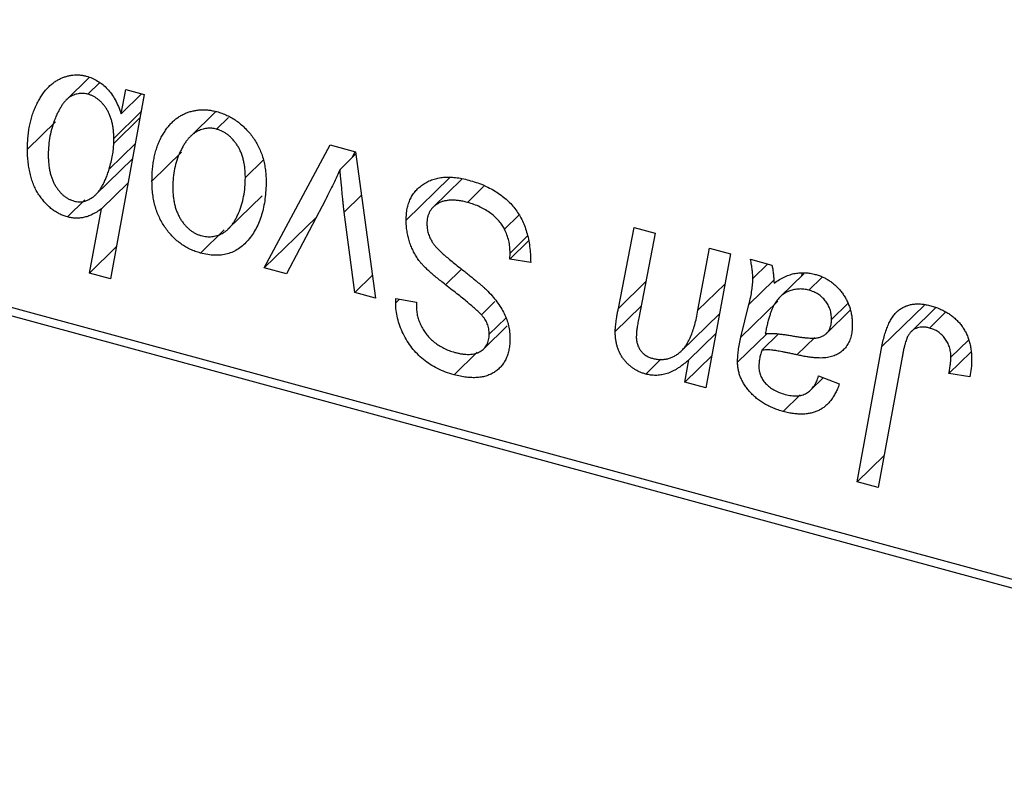
# Model space of a CAD drawing. Units: millimetres. Extents: x 15 to 962, y -32 to 415.
# Drawn here: x 494 to 525, y -30 to -7 of the extents above; entities that cross this region are included whole.
import ezdxf

# ---------------------------------------------------------------- set-up
doc = ezdxf.new("R2010")
doc.units = ezdxf.units.MM

msp = doc.modelspace()

# ---------------------------------------------------------------- linework, layer by layer
at = {"color": 7, "linetype": 'Continuous', "lineweight": 25}
for p, q in [((461.249, -6.904), (546.154, -29.979)), ((546.62, -30.381), (461.716, -7.306)), ((496.45, -8.696), (495.745, -9.384)), ((496.779, -8.851), (496.409, -9.212)), ((497.439, -9.816), (497.585, -9.065)), ((497.585, -9.065), (498.154, -9.219)), ((498.154, -9.219), (497.107, -14.935)), ((498.073, -9.197), (497.439, -9.816)), ((498.054, -9.761), (497.213, -10.583)), ((500.376, -9.749), (499.584, -10.523)), ((495.401, -10.07), (494.536, -10.915)), ((500.765, -9.936), (500.396, -10.296)), ((497.209, -10.741), (497.213, -10.583)), ((497.873, -10.751), (497.067, -11.538)), ((501.875, -14.594), (503.92, -10.786)), ((503.92, -10.786), (504.706, -11)), ((496.655, -12.325), (497.788, -11.219)), ((499.31, -11.01), (498.395, -11.903)), ((501.843, -11.259), (501.289, -11.799)), ((504.715, -11.063), (504.224, -11.542)), ((504.598, -11.177), (504.695, -10.997)), ((504.706, -11), (505.326, -15.532)), ((507.628, -11.79), (506.274, -13.111)), ((508.001, -11.845), (507.111, -12.713)), ((497.651, -11.966), (496.832, -12.765)), ((508.675, -12.076), (508.174, -12.566)), ((496.31, -12.488), (495.772, -13.014)), ((500.761, -13.388), (501.809, -12.366)), ((503.769, -12.483), (502.568, -14.783)), ((496.457, -14.758), (496.832, -12.765)), ((503.49, -13.018), (501.875, -14.594)), ((504.679, -15.356), (504.353, -12.863)), ((509.77, -12.964), (509.326, -13.398)), ((500.631, -13.417), (499.896, -14.134)), ((512.852, -15.849), (513.342, -13.347)), ((513.342, -13.347), (513.993, -13.524)), ((510.029, -13.613), (509.495, -14.134)), ((513.993, -13.524), (513.483, -16.15)), ((497.288, -13.946), (496.457, -14.758)), ((510.071, -13.76), (509.49, -14.326)), ((515.319, -15.91), (515.674, -13.981)), ((515.674, -13.981), (516.325, -14.158)), ((509.49, -14.326), (509.495, -14.134)), ((510.134, -14.428), (509.49, -14.326)), ((516.325, -14.158), (515.563, -18.314)), ((516.948, -14.327), (517.612, -14.508)), ((502.568, -14.783), (501.875, -14.594)), ((517.484, -14.473), (517.02, -14.925)), ((497.107, -14.935), (496.457, -14.758)), ((505.228, -14.82), (504.679, -15.356)), ((518.599, -14.778), (517.866, -15.494)), ((518.537, -14.839), (518.553, -14.776)), ((519.155, -14.894), (518.754, -15.285)), ((505.326, -15.532), (504.679, -15.356)), ((505.949, -15.677), (505.953, -15.547)), ((505.953, -15.547), (506.596, -15.659)), ((506.063, -15.566), (505.949, -15.677)), ((506.596, -15.659), (506.592, -15.796)), ((509.024, -15.639), (508.606, -16.047)), ((513.553, -15.789), (512.754, -16.568)), ((517.797, -15.621), (516.651, -16.74)), ((516.651, -16.74), (516.901, -15.728)), ((519.96, -15.703), (519.46, -16.191)), ((522.682, -15.834), (521.937, -16.561)), ((509.359, -16.149), (508.847, -16.649)), ((514.808, -17.168), (515.983, -16.021)), ((519.299, -16.628), (520.04, -15.904)), ((522.991, -15.972), (522.494, -16.458)), ((508.679, -17.107), (509.41, -16.394)), ((515.872, -16.629), (515.039, -17.442)), ((517.452, -16.634), (516.547, -17.518)), ((517.815, -16.642), (517.296, -17.149)), ((520.254, -21.226), (521.02, -17.036)), ((523.7, -16.835), (523.159, -17.363)), ((508.476, -17.206), (507.758, -17.908)), ((515.745, -17.324), (514.911, -18.137)), ((521.649, -17.357), (520.906, -21.403)), ((523.778, -17.207), (523.1, -17.869)), ((514.171, -17.427), (513.7, -17.886)), ((514.911, -18.137), (515.039, -17.442)), ((518.816, -18.377), (519.205, -17.997)), ((519.058, -17.94), (519.701, -18.192)), ((523.745, -17.967), (523.1, -17.869)), ((515.563, -18.314), (514.911, -18.137)), ((518.491, -18.532), (517.965, -19.045)), ((521.088, -20.412), (520.254, -21.226)), ((520.906, -21.403), (520.254, -21.226))]:
    msp.add_line(p, q, dxfattribs=at)
at = {"color": 8, "linetype": 'Continuous', "lineweight": 25}
for p, q in [((498.02, -9.95), (497.209, -10.741)), ((504.89, -12.34), (504.353, -12.863)), ((507.994, -14.636), (507.497, -15.121)), ((513.703, -15.019), (512.852, -15.849)), ((516.152, -15.098), (515.319, -15.91)), ((517.671, -14.977), (516.901, -15.728)), ((522.338, -15.75), (521.02, -17.036)), ((518.939, -16.75), (518.386, -17.289))]:
    msp.add_line(p, q, dxfattribs=at)
at = {"color": 7, "linetype": 'Continuous', "lineweight": 25}
for points, knots in [([(494.536, -10.915), (494.537, -10.848), (494.539, -10.717), (494.551, -10.525), (494.574, -10.34), (494.605, -10.163), (494.646, -9.993), (494.694, -9.829), (494.754, -9.674), (494.82, -9.525), (494.894, -9.387), (494.971, -9.259), (495.055, -9.144), (495.139, -9.039), (495.231, -8.947), (495.326, -8.868), (495.424, -8.798), (495.527, -8.743), (495.631, -8.696), (495.736, -8.662), (495.84, -8.634), (495.945, -8.62), (496.047, -8.611), (496.151, -8.615), (496.253, -8.628), (496.322, -8.644), (496.356, -8.653)], [0, 0, 0, 0, 0.055734, 0.110538, 0.163889, 0.216559, 0.268003, 0.319016, 0.369511, 0.419417, 0.468229, 0.514722, 0.559182, 0.601682, 0.64218, 0.681427, 0.718903, 0.755313, 0.790308, 0.823584, 0.85566, 0.886397, 0.915946, 0.944292, 0.972447, 1, 1, 1, 1]), ([(496.356, -8.653), (496.418, -8.672), (496.538, -8.709), (496.711, -8.799), (496.871, -8.91), (497.016, -9.046), (497.145, -9.207), (497.26, -9.389), (497.359, -9.595), (497.412, -9.74), (497.439, -9.816)], [0, 0, 0, 0, 0.122461, 0.238919, 0.351609, 0.46636, 0.585608, 0.712715, 0.849891, 1, 1, 1, 1]), ([(496.409, -9.212), (496.363, -9.203), (496.271, -9.183), (496.133, -9.19), (495.999, -9.224), (495.889, -9.274), (495.804, -9.33), (495.74, -9.386), (495.678, -9.454), (495.618, -9.534), (495.56, -9.627), (495.502, -9.731), (495.445, -9.847), (495.374, -10.017), (495.296, -10.238), (495.23, -10.513), (495.187, -10.793), (495.182, -10.984), (495.179, -11.08)], [0, 0, 0, 0, 0.048715, 0.099095, 0.153498, 0.212463, 0.244834, 0.280171, 0.318147, 0.359628, 0.404792, 0.453372, 0.505875, 0.561811, 0.67593, 0.786222, 0.893983, 1, 1, 1, 1]), ([(497.213, -10.583), (497.212, -10.537), (497.211, -10.447), (497.199, -10.315), (497.182, -10.189), (497.157, -10.071), (497.124, -9.958), (497.085, -9.852), (497.036, -9.753), (496.983, -9.661), (496.923, -9.576), (496.861, -9.499), (496.793, -9.431), (496.723, -9.37), (496.649, -9.318), (496.572, -9.273), (496.491, -9.238), (496.436, -9.221), (496.409, -9.212)], [0, 0, 0, 0, 0.088541, 0.171866, 0.250182, 0.323926, 0.3928, 0.458837, 0.521224, 0.581617, 0.638882, 0.693716, 0.746201, 0.797516, 0.847301, 0.897345, 0.948209, 1, 1, 1, 1]), ([(498.395, -11.903), (498.396, -11.837), (498.398, -11.707), (498.411, -11.517), (498.433, -11.336), (498.466, -11.163), (498.506, -10.997), (498.555, -10.839), (498.614, -10.69), (498.682, -10.548), (498.757, -10.416), (498.838, -10.295), (498.922, -10.183), (499.015, -10.085), (499.111, -9.998), (499.213, -9.922), (499.32, -9.856), (499.433, -9.804), (499.549, -9.76), (499.667, -9.73), (499.785, -9.706), (499.906, -9.696), (500.027, -9.692), (500.151, -9.702), (500.276, -9.721), (500.359, -9.742), (500.401, -9.752)], [0, 0, 0, 0, 0.053887, 0.10621, 0.157124, 0.207438, 0.256513, 0.304544, 0.3521, 0.399235, 0.445357, 0.489432, 0.532172, 0.573359, 0.613262, 0.652067, 0.689972, 0.727452, 0.763934, 0.799438, 0.833881, 0.867766, 0.900909, 0.933965, 0.966924, 1, 1, 1, 1]), ([(500.401, -9.752), (500.456, -9.768), (500.562, -9.8), (500.719, -9.865), (500.868, -9.942), (501.01, -10.031), (501.144, -10.135), (501.271, -10.249), (501.39, -10.377), (501.502, -10.516), (501.604, -10.665), (501.692, -10.823), (501.766, -10.987), (501.828, -11.158), (501.874, -11.336), (501.908, -11.521), (501.93, -11.713), (501.932, -11.841), (501.933, -11.907)], [0, 0, 0, 0, 0.061665, 0.120569, 0.178262, 0.235385, 0.291755, 0.34827, 0.406514, 0.466491, 0.52747, 0.588852, 0.650942, 0.715444, 0.781773, 0.85073, 0.923674, 1, 1, 1, 1]), ([(500.396, -10.296), (500.346, -10.285), (500.242, -10.263), (500.088, -10.269), (499.936, -10.305), (499.811, -10.355), (499.714, -10.413), (499.643, -10.469), (499.572, -10.532), (499.506, -10.609), (499.44, -10.694), (499.379, -10.791), (499.319, -10.898), (499.242, -11.053), (499.161, -11.259), (499.091, -11.522), (499.046, -11.794), (499.041, -11.985), (499.038, -12.08)], [0, 0, 0, 0, 0.053425, 0.109478, 0.169112, 0.234618, 0.269752, 0.306737, 0.345761, 0.387171, 0.431313, 0.477881, 0.527419, 0.57983, 0.686161, 0.791027, 0.895339, 1, 1, 1, 1]), ([(501.289, -11.799), (501.289, -11.749), (501.288, -11.65), (501.275, -11.505), (501.255, -11.367), (501.228, -11.236), (501.191, -11.113), (501.147, -10.997), (501.096, -10.888), (501.035, -10.788), (500.97, -10.695), (500.9, -10.612), (500.826, -10.536), (500.748, -10.469), (500.665, -10.413), (500.579, -10.363), (500.489, -10.324), (500.427, -10.306), (500.396, -10.296)], [0, 0, 0, 0, 0.088184, 0.17167, 0.249291, 0.322782, 0.392041, 0.457395, 0.519415, 0.579174, 0.636161, 0.690979, 0.74317, 0.794502, 0.844819, 0.895417, 0.947312, 1, 1, 1, 1]), ([(495.772, -13.014), (495.729, -13), (495.645, -12.975), (495.522, -12.919), (495.403, -12.854), (495.29, -12.773), (495.182, -12.682), (495.079, -12.577), (494.981, -12.46), (494.889, -12.331), (494.804, -12.192), (494.734, -12.039), (494.672, -11.877), (494.622, -11.705), (494.583, -11.522), (494.556, -11.329), (494.538, -11.124), (494.536, -10.986), (494.536, -10.915)], [0, 0, 0, 0, 0.052148, 0.102409, 0.152467, 0.202267, 0.253296, 0.305357, 0.360231, 0.417415, 0.477164, 0.53949, 0.605172, 0.67459, 0.748271, 0.826656, 0.910661, 1, 1, 1, 1]), ([(497.067, -11.538), (497.088, -11.464), (497.129, -11.322), (497.175, -11.115), (497.203, -10.924), (497.207, -10.8), (497.209, -10.741)], [0, 0, 0, 0, 0.292626, 0.557381, 0.791736, 1, 1, 1, 1]), ([(495.179, -11.08), (495.18, -11.129), (495.181, -11.225), (495.191, -11.366), (495.21, -11.501), (495.235, -11.627), (495.266, -11.747), (495.305, -11.859), (495.351, -11.964), (495.405, -12.06), (495.465, -12.148), (495.527, -12.229), (495.595, -12.299), (495.663, -12.364), (495.739, -12.416), (495.816, -12.463), (495.898, -12.499), (495.954, -12.516), (495.982, -12.525)], [0, 0, 0, 0, 0.090837, 0.176604, 0.256949, 0.332013, 0.402838, 0.469332, 0.532096, 0.591843, 0.648455, 0.702594, 0.753815, 0.803148, 0.851843, 0.900021, 0.949627, 1, 1, 1, 1]), ([(495.982, -12.525), (496.033, -12.536), (496.139, -12.557), (496.293, -12.538), (496.443, -12.482), (496.561, -12.407), (496.654, -12.329), (496.722, -12.253), (496.788, -12.166), (496.849, -12.065), (496.909, -11.952), (496.965, -11.826), (497.019, -11.688), (497.051, -11.589), (497.067, -11.538)], [0, 0, 0, 0, 0.084505, 0.172858, 0.269725, 0.37822, 0.438174, 0.502269, 0.571361, 0.646385, 0.725473, 0.811012, 0.902541, 1, 1, 1, 1]), ([(504.224, -11.542), (504.192, -11.615), (504.127, -11.764), (504.02, -11.994), (503.899, -12.234), (503.813, -12.398), (503.769, -12.483)], [0, 0, 0, 0, 0.225135, 0.466532, 0.725071, 1, 1, 1, 1]), ([(504.353, -12.863), (504.349, -12.825), (504.339, -12.745), (504.325, -12.617), (504.31, -12.474), (504.295, -12.316), (504.279, -12.144), (504.261, -11.957), (504.242, -11.754), (504.23, -11.615), (504.224, -11.542)], [0, 0, 0, 0, 0.085452, 0.182139, 0.290172, 0.410397, 0.540093, 0.682075, 0.835405, 1, 1, 1, 1]), ([(499.896, -14.134), (499.843, -14.119), (499.738, -14.087), (499.585, -14.024), (499.439, -13.946), (499.299, -13.857), (499.168, -13.753), (499.043, -13.638), (498.926, -13.509), (498.816, -13.368), (498.717, -13.216), (498.63, -13.054), (498.557, -12.883), (498.498, -12.704), (498.452, -12.516), (498.418, -12.319), (498.398, -12.112), (498.396, -11.974), (498.395, -11.903)], [0, 0, 0, 0, 0.058956, 0.115682, 0.17136, 0.22596, 0.280514, 0.335946, 0.392529, 0.450909, 0.511101, 0.572496, 0.635556, 0.700966, 0.769909, 0.842409, 0.918818, 1, 1, 1, 1]), ([(499.924, -13.596), (499.978, -13.608), (500.088, -13.632), (500.251, -13.631), (500.41, -13.597), (500.538, -13.548), (500.638, -13.492), (500.71, -13.437), (500.779, -13.373), (500.846, -13.298), (500.91, -13.213), (500.97, -13.117), (501.027, -13.011), (501.098, -12.855), (501.176, -12.648), (501.241, -12.379), (501.283, -12.097), (501.287, -11.899), (501.289, -11.799)], [0, 0, 0, 0, 0.056577, 0.114643, 0.175384, 0.24079, 0.275462, 0.31222, 0.350413, 0.390876, 0.43379, 0.479106, 0.526596, 0.57736, 0.681625, 0.785879, 0.892047, 1, 1, 1, 1]), ([(506.274, -13.111), (506.276, -13.05), (506.279, -12.929), (506.305, -12.758), (506.346, -12.599), (506.406, -12.453), (506.482, -12.32), (506.573, -12.198), (506.684, -12.09), (506.809, -11.995), (506.948, -11.915), (507.098, -11.853), (507.26, -11.811), (507.43, -11.784), (507.612, -11.779), (507.805, -11.793), (508.007, -11.822), (508.146, -11.858), (508.217, -11.876)], [0, 0, 0, 0, 0.064063, 0.126107, 0.186256, 0.245249, 0.304005, 0.363142, 0.423185, 0.484539, 0.546603, 0.607929, 0.669556, 0.731585, 0.795104, 0.860914, 0.928802, 1, 1, 1, 1]), ([(508.217, -11.876), (508.292, -11.898), (508.44, -11.94), (508.654, -12.022), (508.855, -12.115), (509.041, -12.219), (509.214, -12.334), (509.372, -12.463), (509.516, -12.602), (509.646, -12.753), (509.761, -12.917), (509.861, -13.094), (509.945, -13.285), (510.013, -13.489), (510.068, -13.706), (510.104, -13.935), (510.129, -14.179), (510.132, -14.343), (510.134, -14.428)], [0, 0, 0, 0, 0.069813, 0.135756, 0.198279, 0.257801, 0.314499, 0.369728, 0.423862, 0.477334, 0.531777, 0.587807, 0.646597, 0.708548, 0.77428, 0.844627, 0.919771, 1, 1, 1, 1]), ([(499.038, -12.08), (499.039, -12.131), (499.04, -12.229), (499.053, -12.376), (499.073, -12.514), (499.1, -12.646), (499.135, -12.771), (499.179, -12.888), (499.23, -12.998), (499.291, -13.1), (499.356, -13.194), (499.427, -13.279), (499.5, -13.356), (499.579, -13.422), (499.659, -13.482), (499.744, -13.528), (499.833, -13.569), (499.893, -13.587), (499.924, -13.596)], [0, 0, 0, 0, 0.088579, 0.171767, 0.249812, 0.323733, 0.393217, 0.458994, 0.52142, 0.582134, 0.639459, 0.694571, 0.747013, 0.798162, 0.848236, 0.89777, 0.948207, 1, 1, 1, 1]), ([(501.933, -11.907), (501.931, -12.002), (501.928, -12.189), (501.9, -12.457), (501.859, -12.71), (501.798, -12.947), (501.721, -13.168), (501.624, -13.373), (501.511, -13.561), (501.383, -13.733), (501.24, -13.882), (501.084, -14.005), (500.915, -14.099), (500.735, -14.164), (500.542, -14.202), (500.337, -14.209), (500.12, -14.189), (499.972, -14.153), (499.896, -14.134)], [0, 0, 0, 0, 0.0753615, 0.1481167, 0.2185236, 0.286637, 0.3534497, 0.41845, 0.4829585, 0.5466728, 0.6085388, 0.6672966, 0.7232388, 0.7779178, 0.8319684, 0.8865063, 0.9422129, 1, 1, 1, 1]), ([(508.174, -12.566), (508.127, -12.554), (508.035, -12.531), (507.901, -12.508), (507.774, -12.495), (507.655, -12.495), (507.544, -12.506), (507.439, -12.526), (507.342, -12.558), (507.255, -12.603), (507.176, -12.656), (507.106, -12.714), (507.048, -12.782), (507, -12.857), (506.963, -12.939), (506.937, -13.029), (506.92, -13.125), (506.918, -13.194), (506.918, -13.229)], [0, 0, 0, 0, 0.077104, 0.151107, 0.221012, 0.288111, 0.353658, 0.416427, 0.478853, 0.540527, 0.600859, 0.658915, 0.715398, 0.771409, 0.826731, 0.88297, 0.940769, 1, 1, 1, 1]), ([(496.832, -12.765), (496.783, -12.799), (496.689, -12.863), (496.545, -12.94), (496.409, -12.998), (496.279, -13.035), (496.152, -13.053), (496.027, -13.056), (495.9, -13.044), (495.814, -13.024), (495.772, -13.014)], [0, 0, 0, 0, 0.169715, 0.321241, 0.456679, 0.576492, 0.686302, 0.791931, 0.896687, 1, 1, 1, 1]), ([(509.326, -13.398), (509.302, -13.354), (509.255, -13.264), (509.155, -13.139), (509.035, -13.018), (508.895, -12.902), (508.737, -12.796), (508.561, -12.704), (508.372, -12.624), (508.241, -12.585), (508.174, -12.566)], [0, 0, 0, 0, 0.101633, 0.207178, 0.319002, 0.440827, 0.569558, 0.70449, 0.847807, 1, 1, 1, 1]), ([(507.497, -15.121), (507.446, -15.081), (507.348, -15.005), (507.211, -14.891), (507.085, -14.788), (506.976, -14.689), (506.879, -14.599), (506.797, -14.515), (506.728, -14.44), (506.655, -14.348), (506.58, -14.234), (506.502, -14.092), (506.433, -13.944), (506.375, -13.788), (506.331, -13.626), (506.298, -13.458), (506.277, -13.285), (506.275, -13.17), (506.274, -13.111)], [0, 0, 0, 0, 0.075997, 0.145862, 0.209346, 0.266593, 0.318313, 0.363687, 0.403716, 0.437756, 0.501182, 0.565346, 0.631167, 0.699697, 0.770608, 0.843961, 0.920277, 1, 1, 1, 1]), ([(506.918, -13.229), (506.919, -13.278), (506.923, -13.375), (506.955, -13.521), (507.008, -13.664), (507.059, -13.754), (507.085, -13.799)], [0, 0, 0, 0, 0.262351, 0.512683, 0.755331, 1, 1, 1, 1]), ([(509.495, -14.134), (509.494, -14.071), (509.491, -13.946), (509.456, -13.758), (509.405, -13.574), (509.352, -13.456), (509.326, -13.398)], [0, 0, 0, 0, 0.263644, 0.515552, 0.760584, 1, 1, 1, 1]), ([(507.085, -13.799), (507.101, -13.823), (507.138, -13.876), (507.209, -13.955), (507.294, -14.046), (507.399, -14.144), (507.521, -14.253), (507.661, -14.371), (507.818, -14.499), (507.93, -14.586), (507.988, -14.631)], [0, 0, 0, 0, 0.071655, 0.157052, 0.257531, 0.373864, 0.506125, 0.65449, 0.819085, 1, 1, 1, 1]), ([(517.02, -14.925), (517.019, -14.885), (517.016, -14.8), (517.004, -14.66), (516.979, -14.5), (516.958, -14.387), (516.948, -14.327)], [0, 0, 0, 0, 0.2026066, 0.4372754, 0.7032045, 1, 1, 1, 1]), ([(507.988, -14.631), (508.034, -14.667), (508.121, -14.735), (508.246, -14.835), (508.36, -14.926), (508.462, -15.012), (508.553, -15.088), (508.633, -15.158), (508.702, -15.218), (508.743, -15.258), (508.762, -15.276)], [0, 0, 0, 0, 0.172642, 0.330919, 0.476652, 0.608091, 0.727004, 0.830999, 0.922499, 1, 1, 1, 1]), ([(517.612, -14.508), (517.62, -14.547), (517.638, -14.63), (517.653, -14.762), (517.669, -14.911), (517.675, -15.014), (517.678, -15.068)], [0, 0, 0, 0, 0.20635, 0.441987, 0.70583, 1, 1, 1, 1]), ([(516.901, -15.728), (516.92, -15.651), (516.955, -15.506), (516.99, -15.294), (517.015, -15.104), (517.019, -14.982), (517.02, -14.925)], [0, 0, 0, 0, 0.2974, 0.563053, 0.796572, 1, 1, 1, 1]), ([(517.678, -15.068), (517.734, -15.03), (517.842, -14.957), (518.01, -14.87), (518.17, -14.803), (518.329, -14.763), (518.485, -14.744), (518.642, -14.743), (518.799, -14.757), (518.904, -14.782), (518.956, -14.795)], [0, 0, 0, 0, 0.1613254, 0.3082122, 0.4413818, 0.5617749, 0.6751901, 0.7854839, 0.8930583, 1, 1, 1, 1]), ([(518.956, -14.795), (518.997, -14.807), (519.076, -14.83), (519.193, -14.878), (519.304, -14.935), (519.41, -15), (519.51, -15.077), (519.606, -15.16), (519.694, -15.254), (519.778, -15.356), (519.855, -15.464), (519.922, -15.579), (519.977, -15.699), (520.025, -15.823), (520.059, -15.952), (520.086, -16.086), (520.101, -16.225), (520.102, -16.317), (520.103, -16.364)], [0, 0, 0, 0, 0.06201, 0.122613, 0.181154, 0.238111, 0.295835, 0.352957, 0.411718, 0.471963, 0.532865, 0.59426, 0.656031, 0.719429, 0.785206, 0.85368, 0.925092, 1, 1, 1, 1]), ([(508.606, -16.047), (508.583, -16.024), (508.531, -15.971), (508.441, -15.889), (508.331, -15.794), (508.203, -15.684), (508.055, -15.561), (507.886, -15.427), (507.698, -15.279), (507.566, -15.175), (507.497, -15.121)], [0, 0, 0, 0, 0.068475, 0.152312, 0.252478, 0.368738, 0.501963, 0.651234, 0.817531, 1, 1, 1, 1]), ([(518.754, -15.285), (518.704, -15.274), (518.602, -15.25), (518.453, -15.246), (518.307, -15.263), (518.164, -15.302), (518.03, -15.366), (517.906, -15.451), (517.797, -15.563), (517.718, -15.673), (517.66, -15.775), (517.62, -15.865), (517.579, -15.965), (517.542, -16.077), (517.503, -16.199), (517.469, -16.334), (517.435, -16.479), (517.415, -16.581), (517.405, -16.633)], [0, 0, 0, 0, 0.062139, 0.124764, 0.188721, 0.256231, 0.325842, 0.396678, 0.47114, 0.548899, 0.590703, 0.636826, 0.686637, 0.740548, 0.798926, 0.861551, 0.928596, 1, 1, 1, 1]), ([(508.762, -15.276), (508.821, -15.336), (508.936, -15.453), (509.086, -15.637), (509.213, -15.822), (509.315, -16.008), (509.394, -16.196), (509.452, -16.389), (509.484, -16.588), (509.488, -16.719), (509.49, -16.786)], [0, 0, 0, 0, 0.139518, 0.270409, 0.394742, 0.513131, 0.630361, 0.748691, 0.87196, 1, 1, 1, 1]), ([(519.46, -16.191), (519.458, -16.138), (519.453, -16.037), (519.419, -15.885), (519.355, -15.744), (519.271, -15.615), (519.165, -15.502), (519.043, -15.406), (518.903, -15.333), (518.805, -15.302), (518.754, -15.285)], [0, 0, 0, 0, 0.140206, 0.269458, 0.390087, 0.509138, 0.627007, 0.744242, 0.867414, 1, 1, 1, 1]), ([(507.758, -17.908), (507.669, -17.881), (507.496, -17.829), (507.246, -17.721), (507.017, -17.59), (506.807, -17.439), (506.618, -17.266), (506.449, -17.073), (506.302, -16.86), (506.176, -16.632), (506.076, -16.394), (506.002, -16.153), (505.958, -15.913), (505.952, -15.756), (505.949, -15.677)], [0, 0, 0, 0, 0.093705, 0.181461, 0.264701, 0.344698, 0.423293, 0.501994, 0.581872, 0.665001, 0.749324, 0.83241, 0.915482, 1, 1, 1, 1]), ([(506.592, -15.796), (506.594, -15.845), (506.597, -15.943), (506.626, -16.093), (506.671, -16.243), (506.735, -16.391), (506.814, -16.535), (506.913, -16.669), (507.026, -16.793), (507.154, -16.906), (507.296, -17.005), (507.448, -17.09), (507.61, -17.162), (507.722, -17.195), (507.779, -17.212)], [0, 0, 0, 0, 0.08218, 0.1629, 0.243329, 0.324985, 0.406155, 0.485584, 0.565597, 0.647922, 0.731777, 0.81743, 0.906898, 1, 1, 1, 1]), ([(512.754, -16.568), (512.754, -16.548), (512.755, -16.504), (512.761, -16.435), (512.768, -16.357), (512.78, -16.272), (512.791, -16.176), (512.81, -16.075), (512.83, -15.965), (512.845, -15.888), (512.852, -15.849)], [0, 0, 0, 0, 0.082459, 0.17644, 0.281961, 0.400861, 0.532794, 0.675241, 0.830974, 1, 1, 1, 1]), ([(521.02, -17.036), (521.034, -16.966), (521.061, -16.831), (521.112, -16.641), (521.173, -16.47), (521.235, -16.315), (521.307, -16.18), (521.386, -16.064), (521.471, -15.965), (521.564, -15.885), (521.663, -15.822), (521.77, -15.774), (521.882, -15.738), (522, -15.715), (522.125, -15.707), (522.256, -15.714), (522.394, -15.732), (522.488, -15.756), (522.536, -15.768)], [0, 0, 0, 0, 0.091113, 0.17658, 0.255685, 0.329789, 0.398138, 0.462079, 0.521438, 0.576814, 0.630312, 0.682206, 0.733234, 0.78474, 0.836474, 0.889225, 0.943604, 1, 1, 1, 1]), ([(522.536, -15.768), (522.584, -15.782), (522.677, -15.809), (522.814, -15.862), (522.942, -15.924), (523.064, -15.991), (523.176, -16.07), (523.282, -16.156), (523.379, -16.251), (523.467, -16.353), (523.547, -16.463), (523.615, -16.581), (523.673, -16.706), (523.721, -16.839), (523.757, -16.978), (523.783, -17.125), (523.8, -17.279), (523.801, -17.382), (523.802, -17.435)], [0, 0, 0, 0, 0.06813, 0.132536, 0.194316, 0.253693, 0.311225, 0.367699, 0.424071, 0.480227, 0.536872, 0.594511, 0.653828, 0.716061, 0.781127, 0.84976, 0.922402, 1, 1, 1, 1]), ([(508.847, -16.649), (508.846, -16.62), (508.845, -16.565), (508.834, -16.482), (508.815, -16.402), (508.788, -16.325), (508.754, -16.25), (508.713, -16.179), (508.663, -16.111), (508.625, -16.069), (508.606, -16.047)], [0, 0, 0, 0, 0.138833, 0.272733, 0.399006, 0.521115, 0.640682, 0.759436, 0.877627, 1, 1, 1, 1]), ([(513.483, -16.15), (513.472, -16.211), (513.451, -16.322), (513.426, -16.479), (513.412, -16.612), (513.409, -16.694), (513.407, -16.73)], [0, 0, 0, 0, 0.318139, 0.590391, 0.818777, 1, 1, 1, 1]), ([(513.905, -17.396), (513.944, -17.406), (514.023, -17.425), (514.138, -17.436), (514.25, -17.433), (514.359, -17.416), (514.465, -17.387), (514.568, -17.342), (514.666, -17.282), (514.765, -17.212), (514.857, -17.121), (514.942, -17.009), (515.023, -16.879), (515.095, -16.725), (515.161, -16.552), (515.221, -16.357), (515.275, -16.142), (515.304, -15.989), (515.319, -15.91)], [0, 0, 0, 0, 0.045368, 0.089899, 0.134263, 0.180018, 0.226646, 0.274943, 0.325814, 0.379329, 0.43669, 0.499018, 0.5667, 0.64018, 0.720043, 0.806572, 0.899989, 1, 1, 1, 1]), ([(518.208, -16.695), (518.254, -16.703), (518.343, -16.719), (518.471, -16.737), (518.587, -16.752), (518.692, -16.762), (518.786, -16.77), (518.869, -16.773), (518.94, -16.772), (519.019, -16.765), (519.105, -16.745), (519.197, -16.708), (519.276, -16.653), (519.342, -16.585), (519.395, -16.504), (519.433, -16.41), (519.456, -16.305), (519.459, -16.23), (519.46, -16.191)], [0, 0, 0, 0, 0.081624, 0.156074, 0.224832, 0.287216, 0.342417, 0.392067, 0.434854, 0.472332, 0.539039, 0.603545, 0.667134, 0.731909, 0.796676, 0.862576, 0.929678, 1, 1, 1, 1]), ([(520.103, -16.364), (520.102, -16.431), (520.098, -16.561), (520.06, -16.74), (520.002, -16.901), (519.916, -17.039), (519.811, -17.158), (519.684, -17.252), (519.54, -17.324), (519.402, -17.362), (519.283, -17.382), (519.181, -17.388), (519.071, -17.388), (518.953, -17.383), (518.824, -17.37), (518.686, -17.349), (518.539, -17.322), (518.438, -17.301), (518.386, -17.289)], [0, 0, 0, 0, 0.081964, 0.159693, 0.234828, 0.308253, 0.380909, 0.45213, 0.52487, 0.599314, 0.638396, 0.680437, 0.725814, 0.773699, 0.825075, 0.880076, 0.938366, 1, 1, 1, 1]), ([(522.494, -16.458), (522.46, -16.45), (522.394, -16.434), (522.297, -16.426), (522.205, -16.432), (522.118, -16.451), (522.038, -16.485), (521.964, -16.532), (521.901, -16.597), (521.852, -16.662), (521.817, -16.724), (521.793, -16.784), (521.768, -16.854), (521.743, -16.934), (521.718, -17.024), (521.694, -17.125), (521.67, -17.237), (521.656, -17.316), (521.649, -17.357)], [0, 0, 0, 0, 0.0631847, 0.1250225, 0.1851019, 0.2460898, 0.3071185, 0.3701259, 0.4358745, 0.5065775, 0.5457221, 0.5911145, 0.6432179, 0.7013632, 0.7663657, 0.8373319, 0.9152472, 1, 1, 1, 1]), ([(523.159, -17.363), (523.157, -17.308), (523.154, -17.204), (523.117, -17.049), (523.06, -16.907), (522.978, -16.778), (522.879, -16.667), (522.763, -16.573), (522.633, -16.502), (522.541, -16.473), (522.494, -16.458)], [0, 0, 0, 0, 0.148499, 0.282516, 0.407163, 0.526583, 0.643429, 0.756607, 0.874737, 1, 1, 1, 1]), ([(509.49, -16.786), (509.489, -16.843), (509.486, -16.957), (509.465, -17.118), (509.428, -17.266), (509.378, -17.402), (509.312, -17.525), (509.232, -17.635), (509.136, -17.731), (509.029, -17.817), (508.908, -17.886), (508.775, -17.94), (508.632, -17.976), (508.478, -17.997), (508.313, -17.999), (508.137, -17.985), (507.951, -17.956), (507.823, -17.924), (507.758, -17.908)], [0, 0, 0, 0, 0.066693, 0.131022, 0.192633, 0.25246, 0.311271, 0.36977, 0.428017, 0.487385, 0.546826, 0.606416, 0.666886, 0.728073, 0.791764, 0.857836, 0.927254, 1, 1, 1, 1]), ([(507.779, -17.212), (507.82, -17.222), (507.9, -17.243), (508.016, -17.263), (508.125, -17.275), (508.228, -17.277), (508.323, -17.271), (508.411, -17.253), (508.492, -17.227), (508.566, -17.192), (508.633, -17.15), (508.69, -17.099), (508.74, -17.042), (508.778, -16.976), (508.811, -16.906), (508.831, -16.826), (508.846, -16.741), (508.847, -16.68), (508.847, -16.649)], [0, 0, 0, 0, 0.078874, 0.153238, 0.223467, 0.291561, 0.355687, 0.41829, 0.478582, 0.538275, 0.596891, 0.653438, 0.709664, 0.765428, 0.821453, 0.878621, 0.938009, 1, 1, 1, 1]), ([(513.7, -17.886), (513.666, -17.876), (513.598, -17.855), (513.499, -17.816), (513.406, -17.769), (513.317, -17.714), (513.233, -17.652), (513.155, -17.583), (513.082, -17.507), (513.014, -17.424), (512.952, -17.334), (512.899, -17.239), (512.854, -17.139), (512.818, -17.034), (512.788, -16.925), (512.769, -16.81), (512.756, -16.69), (512.755, -16.61), (512.754, -16.568)], [0, 0, 0, 0, 0.0630952, 0.1235319, 0.1828091, 0.2399349, 0.2963061, 0.3525986, 0.4094913, 0.4676418, 0.5271776, 0.5866538, 0.64852, 0.7124752, 0.7786678, 0.8481643, 0.9223433, 1, 1, 1, 1]), ([(513.407, -16.73), (513.409, -16.77), (513.412, -16.845), (513.438, -16.958), (513.479, -17.062), (513.537, -17.157), (513.611, -17.24), (513.699, -17.308), (513.798, -17.363), (513.868, -17.385), (513.905, -17.396)], [0, 0, 0, 0, 0.1445553, 0.2756942, 0.39875, 0.517116, 0.633105, 0.7486556, 0.8689214, 1, 1, 1, 1]), ([(516.547, -17.518), (516.548, -17.458), (516.551, -17.334), (516.572, -17.146), (516.605, -16.945), (516.635, -16.81), (516.651, -16.74)], [0, 0, 0, 0, 0.220076, 0.46067, 0.71947, 1, 1, 1, 1]), ([(517.405, -16.633), (517.426, -16.63), (517.472, -16.625), (517.547, -16.623), (517.632, -16.624), (517.727, -16.629), (517.833, -16.64), (517.949, -16.655), (518.075, -16.673), (518.162, -16.688), (518.208, -16.695)], [0, 0, 0, 0, 0.083782, 0.180036, 0.286138, 0.405244, 0.535744, 0.678068, 0.83381, 1, 1, 1, 1]), ([(517.296, -17.149), (517.282, -17.195), (517.256, -17.284), (517.229, -17.414), (517.209, -17.531), (517.207, -17.607), (517.206, -17.643)], [0, 0, 0, 0, 0.295186, 0.561054, 0.794251, 1, 1, 1, 1]), ([(518.386, -17.289), (518.343, -17.28), (518.259, -17.262), (518.139, -17.237), (518.031, -17.214), (517.932, -17.195), (517.844, -17.178), (517.767, -17.164), (517.7, -17.155), (517.596, -17.14), (517.46, -17.131), (517.348, -17.143), (517.296, -17.149)], [0, 0, 0, 0, 0.118116, 0.226045, 0.324924, 0.413624, 0.493284, 0.563911, 0.624526, 0.674877, 0.847913, 1, 1, 1, 1]), ([(523.1, -17.869), (523.109, -17.817), (523.126, -17.721), (523.143, -17.583), (523.156, -17.467), (523.158, -17.395), (523.159, -17.363)], [0, 0, 0, 0, 0.314016, 0.58682, 0.814658, 1, 1, 1, 1]), ([(515.039, -17.442), (515.007, -17.47), (514.945, -17.524), (514.849, -17.599), (514.757, -17.667), (514.666, -17.725), (514.579, -17.777), (514.491, -17.819), (514.407, -17.854), (514.3, -17.889), (514.168, -17.916), (514.01, -17.929), (513.855, -17.921), (513.751, -17.898), (513.7, -17.886)], [0, 0, 0, 0, 0.091303, 0.178053, 0.259822, 0.336163, 0.408245, 0.475786, 0.538873, 0.597706, 0.706987, 0.809397, 0.906469, 1, 1, 1, 1]), ([(517.965, -19.045), (517.912, -19.03), (517.809, -19), (517.658, -18.943), (517.516, -18.879), (517.382, -18.807), (517.256, -18.728), (517.138, -18.64), (517.029, -18.544), (516.929, -18.441), (516.84, -18.333), (516.762, -18.222), (516.695, -18.109), (516.64, -17.994), (516.599, -17.877), (516.569, -17.759), (516.551, -17.638), (516.548, -17.558), (516.547, -17.518)], [0, 0, 0, 0, 0.076563, 0.14987, 0.219674, 0.286418, 0.351176, 0.41419, 0.475864, 0.537708, 0.597837, 0.656005, 0.713279, 0.768976, 0.82492, 0.882077, 0.939797, 1, 1, 1, 1]), ([(517.206, -17.643), (517.208, -17.691), (517.212, -17.783), (517.255, -17.922), (517.319, -18.055), (517.413, -18.177), (517.532, -18.288), (517.675, -18.381), (517.841, -18.461), (517.959, -18.496), (518.022, -18.515)], [0, 0, 0, 0, 0.121498, 0.23502, 0.344816, 0.45803, 0.576854, 0.702921, 0.842887, 1, 1, 1, 1]), ([(523.802, -17.435), (523.8, -17.527), (523.795, -17.709), (523.762, -17.881), (523.745, -17.967)], [0, 0, 0, 0, 0.500764, 1, 1, 1, 1]), ([(518.022, -18.515), (518.086, -18.53), (518.209, -18.559), (518.385, -18.566), (518.544, -18.542), (518.685, -18.484), (518.807, -18.394), (518.912, -18.273), (518.998, -18.12), (519.037, -18.002), (519.058, -17.94)], [0, 0, 0, 0, 0.129063, 0.249228, 0.364108, 0.477821, 0.594608, 0.718872, 0.852971, 1, 1, 1, 1]), ([(519.701, -18.192), (519.684, -18.241), (519.649, -18.337), (519.585, -18.47), (519.517, -18.592), (519.44, -18.7), (519.358, -18.798), (519.265, -18.881), (519.169, -18.955), (519.062, -19.013), (518.95, -19.062), (518.83, -19.096), (518.703, -19.119), (518.569, -19.129), (518.428, -19.127), (518.28, -19.112), (518.125, -19.086), (518.019, -19.059), (517.965, -19.045)], [0, 0, 0, 0, 0.072913, 0.14249, 0.20929, 0.273378, 0.335292, 0.395612, 0.454176, 0.512152, 0.569596, 0.62712, 0.685496, 0.744504, 0.805264, 0.867554, 0.932368, 1, 1, 1, 1])]:
    msp.add_open_spline(points, degree=3, knots=knots, dxfattribs=at)

doc.saveas('drawing.dxf')
